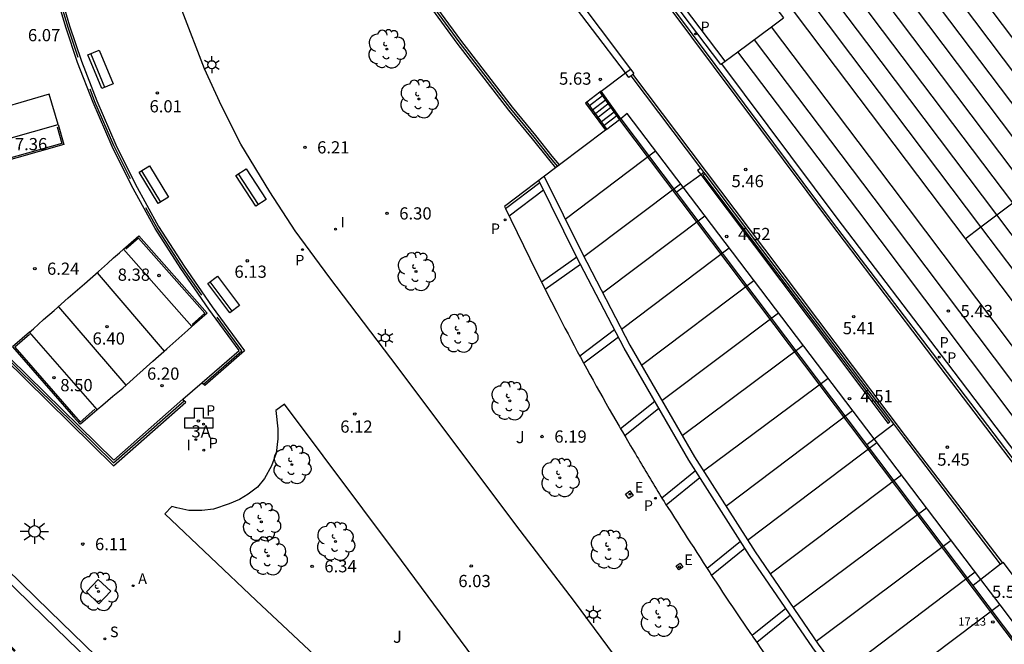
# Model space of a CAD drawing. Units: millimetres. Extents: x 583093 to 583445, y 4794540 to 4794791.
# Drawn here: x 583327 to 583388, y 4794619 to 4794657 of the extents above; entities that cross this region are included whole.
import ezdxf
from ezdxf.enums import TextEntityAlignment as Align

# ---------------------------------------------------------------- set-up
doc = ezdxf.new("R2010")
doc.units = ezdxf.units.MM
for name, color, linetype in [('020204', 9, 'Continuous'), ('020308', 9, 'Continuous'), ('060106', 9, 'BARANDILLA'), ('060108', 9, 'Continuous'), ('060113', 4, 'Continuous'), ('060117', 9, 'Continuous'), ('060124', 9, 'Continuous'), ('060126', 9, 'Continuous'), ('060141', 9, 'Continuous'), ('060144', 9, 'Continuous'), ('070105', 6, 'Continuous'), ('070108', 9, 'VALLA'), ('070113', 9, 'Continuous'), ('070117', 9, 'Continuous'), ('080109', 9, 'Continuous'), ('080110', 9, 'Continuous'), ('080201', 9, 'Continuous'), ('080203', 152, 'Continuous'), ('080303', 9, 'Continuous'), ('080306', 9, 'Continuous'), ('080312', 8, 'Continuous'), ('080314', 152, 'Continuous'), ('090202', 1, 'Continuous'), ('100101', 9, 'Continuous'), ('100105', 3, 'Continuous'), ('100112', 9, 'Continuous'), ('100202', 3, 'Continuous'), ('100302', 7, 'Continuous'), ('110101', 9, 'Continuous'), ('110102', 9, 'Continuous'), ('110103', 9, 'Continuous'), ('110104', 9, 'Continuous'), ('200203', 4, 'Continuous'), ('200205', 4, 'Continuous'), ('200305', 4, 'Continuous'), ('210102', 4, 'Continuous'), ('210201', 9, 'Continuous'), ('210204', 9, 'Continuous'), ('210205', 4, 'Continuous'), ('210301', 9, 'Continuous'), ('210304', 9, 'Continuous'), ('210305', 4, 'Continuous'), ('220205', 1, 'Continuous'), ('220305', 1, 'Continuous'), ('250203', 9, 'Continuous'), ('250206', 9, 'Continuous'), ('270204', 9, 'Continuous'), ('270304', 9, 'Continuous')]:
    doc.layers.add(name, color=color, linetype=linetype)
doc.layers.add('080111', color=7, linetype='Continuous', lineweight=30)
doc.styles.add('ARIAL', font='ARIAL.TTF', dxfattribs={"height": 1})
doc.styles.add('ARIALI', font='ARIALI.TTF', dxfattribs={"height": 1})
doc.styles.add('ROMANS', font='romans__.ttf', dxfattribs={"height": 1})
doc.linetypes.add('BARANDILLA', pattern='A,1,[201,DONOSTI.shx,S=0.1,R=0,X=0,Y=0],1', length=2)
doc.linetypes.add('VALLA', pattern='A,1,[200,DONOSTI.shx,S=0.1,R=0,X=0,Y=0],1', length=2)

# ---------------------------------------------------------------- blocks, each defined once
blk = doc.blocks.new('PUNTO')
blk.add_circle((0, 0), 0.075)
at = {"layer": '080201'}
blk.add_attdef('NPUNTO', (2915730, 23977458.63, 186.941), '', height=0.75, dxfattribs=at)
blk = doc.blocks.new('COTAPU')
blk.add_circle((0, 0), 0.075)
blk = doc.blocks.new('ARBOL')
blk.add_circle((0, 0), 0.0587)
for centre, radius, start, end in [((-0.564, 0.381), 0.532, 92.28, 254.58), ((-0.28, 0.855), 0.3, 359.28777, 173.60777), ((0.097, 0.97), 0.21, 23.15651, 160.46651), ((0.438, 0.881), 0.24, 301.57804, 139.32804), ((0.656, 0.288), 0.443, 319.85562, 114.76562), ((-0.091, 0.321), 0.12, 119.14, 310.56), ((0.819, -0.249), 0.383, 235.52754, 62.02753), ((-0.556, -0.339), 0.555, 142.64, 266.54), ((-0.039, -0.384), 0.21, 189.64, 323.88), ((-0.301, -0.676), 0.45, 213.78, 295.32), ((0.299, -0.624), 0.532, 224.67, 0.24)]:
    blk.add_arc(centre, radius, start, end)
blk = doc.blocks.new('FUENTE')
blk.add_lwpolyline([(-0.295, 1.179), (-0.295, 0.589), (-0.884, 0.589), (-0.884, 0), (0.884, 0), (0.884, 0.589), (0.295, 0.589), (0.295, 1.179)], close=True)
blk = doc.blocks.new('ABAS')
blk.add_circle((0, 0), 0.055)
blk = doc.blocks.new('SANEA')
blk.add_circle((0, 0), 0.055)
blk = doc.blocks.new('REGELE')
blk.add_circle((0, 0), 0.055)
blk = doc.blocks.new('BANCO')
blk.add_line((1.125, 0.1875), (-1.125, 0.1875))
blk.add_lwpolyline([(1.125, 0.75), (1.125, 0), (-1.125, 0), (-1.125, 0.75)], close=True)
blk = doc.blocks.new('REIND')
blk.add_circle((0, 0), 0.055)
blk = doc.blocks.new('PLUVI1')
blk.add_circle((0, 0), 0.055)
blk = doc.blocks.new('FAROLA')
for p, q in [((0, 0.355), (0, 0.755)), ((-0.355, 0), (-0.895, 0)), ((-0.63, 0.51), (-0.255, 0.245)), ((0.605, 0.49), (0.276, 0.223)), ((0.355, 0), (0.855, 0)), ((-0.65, -0.52), (-0.255, -0.24)), ((0, -0.355), (0, -0.755)), ((0.585, -0.52), (0.256, -0.246))]:
    blk.add_line(p, q)
blk.add_circle((0, 0), 0.355)
blk = doc.blocks.new('FAROLJ')
for p, q in [((-0.215, 0.124), (-0.458, 0.264)), ((0, 0.248), (0, 0.528)), ((0.215, 0.124), (0.458, 0.264)), ((-0.215, -0.124), (-0.458, -0.264)), ((0, -0.248), (0, -0.528)), ((0.215, -0.124), (0.458, -0.264))]:
    blk.add_line(p, q)
blk.add_circle((0, 0), 0.248)
blk = doc.blocks.new('PLUVI3')
blk.add_circle((0, 0), 0.055)
blk = doc.blocks.new('BloquePortal')
blk.add_circle((0, 0), 0.075)
at = {"flags": 5}
blk.add_attdef('INDICE', text='', height=0.75, dxfattribs=at).set_placement((0, 0), align=Align.MIDDLE_CENTER)

msp = doc.modelspace()

# ---------------------------------------------------------------- linework, layer by layer
at = {"layer": '060106'}
for points in [[(583361.038, 4794666.842, 5.459), (583360.759, 4794666.632, 5.458), (583369.973, 4794654.279, 5.397), (583377.176, 4794644.636, 5.421), (583383.9, 4794635.801, 5.41), (583391.648, 4794625.611, 5.414), (583401.949, 4794611.696, 5.417), (583409.266, 4794602.058, 5.426), (583414.467, 4794595.15, 5.426), (583416.465, 4794592.579, 5.453), (583417.761, 4794591.144, 5.455), (583418.125, 4794590.712, 5.455), (583419.334, 4794589.359, 5.468), (583420.213, 4794588.516, 5.428), (583420.915, 4794587.755, 5.435), (583422.288, 4794586.32, 5.427)], [(583330.878, 4794654.715, 6.263), (583330.237, 4794656.618, 6.241), (583329.407, 4794659.442, 6.206), (583329.166, 4794660.397, 6.203)], [(583387.616, 4794623.706, 5.892), (583381.678, 4794631.498, 5.888), (583373.032, 4794642.946, 5.781), (583364.939, 4794653.694, 5.94)], [(583334.086, 4794647.279, 6.317), (583333.069, 4794649.309, 6.305), (583331.905, 4794652.006, 6.284), (583331.613, 4794652.768, 6.278)], [(583362.906, 4794652.598, 5.628), (583364.118, 4794650.893, 7.014)], [(583362.097, 4794651.979, 5.728), (583363.339, 4794650.308, 6.99)], [(583364.118, 4794650.893, 7.014), (583409.547, 4794590.639, 7.116)]]:
    msp.add_polyline3d(points, dxfattribs=at)
at = {"layer": '060108'}
for points in [[(583387.511, 4794623.611, 5.519), (583387.616, 4794623.706, 5.52)], [(583387.616, 4794623.706, 5.52), (583387.644, 4794623.731, 5.521), (583389.992, 4794620.597, 5.523), (583389.928, 4794620.557, 5.529)]]:
    msp.add_polyline3d(points, dxfattribs=at)
at = {"layer": '060113'}
for points in [[(583364.48, 4794653.768, 5.566), (583358.404, 4794661.779, 5.542), (583351.452, 4794671.052, 5.533), (583350.861, 4794671.809, 5.538)], [(583351.176, 4794672.048, 5.515), (583355.291, 4794666.545, 5.533), (583359.132, 4794661.532, 5.539), (583364.794, 4794654.001, 5.566)], [(583360.549, 4794666.662, 5.457), (583369.853, 4794654.189, 5.397), (583377.056, 4794644.546, 5.421), (583383.781, 4794635.71, 5.41), (583391.528, 4794625.521, 5.414), (583401.829, 4794611.606, 5.417), (583409.146, 4794601.968, 5.426), (583414.348, 4794595.059, 5.426), (583416.35, 4794592.483, 5.453), (583417.648, 4794591.045, 5.455), (583418.012, 4794590.614, 5.455), (583419.226, 4794589.255, 5.468), (583420.106, 4794588.411, 5.428), (583420.806, 4794587.652, 5.435), (583422.17, 4794586.226, 5.428)], [(583370.379, 4794654.321, 5.397), (583377.455, 4794644.847, 5.421), (583384.179, 4794636.013, 5.41), (583391.928, 4794625.821, 5.414), (583402.229, 4794611.906, 5.417), (583408.922, 4794603.174, 5.422)], [(583364.832, 4794653.601, 5.567), (583364.687, 4794653.494, 5.567), (583364.48, 4794653.768, 5.566)], [(583364.794, 4794654.001, 5.566), (583364.99, 4794653.739, 5.567)], [(583319.377, 4794630.25, 6.116), (583329.132, 4794620.734, 5.972), (583339.017, 4794611.136, 5.941), (583341.223, 4794609.124, 5.945), (583342.732, 4794607.832, 5.945), (583344.614, 4794606.252, 5.93), (583346.959, 4794604.354, 5.912), (583349.148, 4794602.585, 5.912), (583351.633, 4794600.74, 5.901), (583354.334, 4794598.768, 5.877), (583356.748, 4794597.099, 5.872), (583359.264, 4794595.424, 5.847), (583361.626, 4794594.029, 5.832), (583364.8, 4794592.137, 5.821), (583367.571, 4794590.599, 5.781)], [(583367.223, 4794590.24, 5.781), (583364.452, 4794591.778, 5.821), (583361.278, 4794593.67, 5.832), (583358.916, 4794595.065, 5.847), (583356.4, 4794596.74, 5.872), (583353.986, 4794598.409, 5.877), (583351.285, 4794600.381, 5.901), (583348.8, 4794602.226, 5.912), (583346.611, 4794603.995, 5.912), (583344.266, 4794605.893, 5.93), (583342.384, 4794607.473, 5.945), (583340.875, 4794608.765, 5.945), (583338.669, 4794610.777, 5.941), (583328.783, 4794620.376, 5.972), (583319.029, 4794629.891, 6.116)]]:
    msp.add_polyline3d(points, dxfattribs=at)
at = {"layer": '060117'}
for points in [[(583362.906, 4794652.598, 5.752), (583362.097, 4794651.979, 5.791)], [(583362.985, 4794652.658, 5.748), (583362.906, 4794652.598, 5.752)], [(583362.097, 4794651.979, 5.791), (583362.017, 4794651.919, 5.795)]]:
    msp.add_polyline3d(points, dxfattribs=at)
at = {"layer": '060124'}
for points in [[(583371.383, 4794655.072, 5.421), (583373.438, 4794656.606, 5.462)], [(583373.438, 4794656.606, 5.462), (583374.179, 4794657.159, 5.477)], [(583370.598, 4794654.486, 5.405), (583371.383, 4794655.072, 5.421)], [(583364.198, 4794650.954, 7.014), (583367.586, 4794646.46, 7.022)], [(583367.586, 4794646.46, 7.022), (583409.626, 4794590.7, 7.118)]]:
    msp.add_polyline3d(points, dxfattribs=at)
at = {"layer": '060126'}
for points in [[(583362.985, 4794652.658, 5.626), (583364.48, 4794653.768, 5.556)], [(583364.48, 4794653.768, 5.556), (583364.794, 4794654.001, 5.542)], [(583329.095, 4794652.468, 6.076), (583324.761, 4794651.193, 6.12)], [(583325.234, 4794649.353, 7.371), (583329.65, 4794650.595, 7.327)], [(583368.014, 4794646.762, 4.582), (583369.102, 4794647.531, 4.582)], [(583369.102, 4794647.531, 4.582), (583369.298, 4794647.67, 4.582)], [(583367.586, 4794646.46, 4.582), (583368.014, 4794646.762, 4.582)], [(583333.665, 4794642.95, 8.356), (583337.865, 4794638.194, 8.383)], [(583332.04, 4794641.508, 6.449), (583336.161, 4794636.683, 6.403)], [(583329.674, 4794639.418, 6.449), (583333.797, 4794634.592, 6.403)], [(583332.037, 4794633.109, 8.477), (583327.896, 4794637.861, 8.505)], [(583379.741, 4794631.311, 4.568), (583380.945, 4794632.236, 4.568)], [(583379.292, 4794630.967, 4.568), (583379.741, 4794631.311, 4.568)], [(583387.511, 4794623.611, 5.519), (583386.295, 4794622.677, 5.519)], [(583386.295, 4794622.677, 5.519), (583385.817, 4794622.31, 5.519)]]:
    msp.add_polyline3d(points, dxfattribs=at)
at = {"layer": '060141'}
for points in [[(583363.149, 4794652.428, 5.902), (583362.185, 4794651.693, 5.945)], [(583363.335, 4794652.166, 6.089), (583362.377, 4794651.434, 6.133)], [(583363.504, 4794651.929, 6.253), (583362.551, 4794651.201, 6.296)], [(583363.667, 4794651.701, 6.443), (583362.718, 4794650.976, 6.486)], [(583363.861, 4794651.428, 6.642), (583362.917, 4794650.708, 6.684)], [(583364.02, 4794651.204, 6.828), (583363.081, 4794650.487, 6.87)]]:
    msp.add_polyline3d(points, dxfattribs=at)
at = {"layer": '060144'}
for points in [[(583338.46, 4794640.124, 6.394), (583337.277, 4794641.829, 6.389), (583335.704, 4794644.284, 6.36), (583335.041, 4794645.499, 6.341)], [(583322.364, 4794640.308, 6.458), (583333.056, 4794629.827, 6.286), (583337.395, 4794633.642, 6.287)], [(583338.573, 4794634.666, 6.291), (583340.925, 4794636.718, 6.367), (583339.414, 4794638.782, 6.391)]]:
    msp.add_polyline3d(points, dxfattribs=at)
at = {"layer": '070105'}
for points in [[(583342.91, 4794692.634, 5.56), (583342.589, 4794690.584, 6.347), (583342.232, 4794687.932, 6.358), (583342.016, 4794685.792, 6.365), (583342.004, 4794684.019, 6.365), (583342.066, 4794681.688, 6.369), (583342.252, 4794679.698, 6.372), (583342.389, 4794678.377, 6.4), (583342.943, 4794675.822, 6.418), (583343.701, 4794673.109, 6.423), (583344.57, 4794670.681, 6.419), (583345.668, 4794667.989, 6.419), (583346.782, 4794665.871, 6.423), (583348.226, 4794663.63, 6.427), (583350.065, 4794661.174, 6.427), (583354.132, 4794655.597, 6.434), (583357.303, 4794651.48, 6.474), (583358.745, 4794649.731, 6.474), (583359.744, 4794648.469, 6.481), (583360.191, 4794647.941, 6.481)], [(583360.431, 4794648.122, 6.481), (583359.976, 4794648.659, 6.481), (583358.978, 4794649.92, 6.474), (583357.538, 4794651.667, 6.474), (583354.372, 4794655.777, 6.434), (583350.306, 4794661.352, 6.427), (583348.472, 4794663.8, 6.427), (583347.041, 4794666.022, 6.423), (583345.958, 4794668.082, 6.419)], [(583364.832, 4794653.601, 5.567), (583364.939, 4794653.694, 5.567)], [(583369.1, 4794647.933, 5.483), (583364.832, 4794653.601, 5.567)], [(583364.939, 4794653.694, 5.567), (583364.99, 4794653.739, 5.567)], [(583364.198, 4794650.954, 5.308), (583362.985, 4794652.658, 5.626)], [(583362.017, 4794651.919, 5.728), (583363.259, 4794650.248, 6.99)], [(583329.65, 4794650.595, 7.327), (583329.994, 4794649.37, 7.33), (583325.578, 4794648.128, 7.374), (583325.234, 4794649.353, 7.371)], [(583369.298, 4794647.67, 5.479), (583369.1, 4794647.933, 5.483)], [(583369.366, 4794647.58, 5.478), (583369.298, 4794647.67, 5.479)], [(583380.945, 4794632.236, 5.507), (583372.919, 4794642.862, 5.408), (583369.366, 4794647.58, 5.478)], [(583333.665, 4794642.95, 8.356), (583334.598, 4794643.774, 8.398), (583338.798, 4794639.018, 8.425), (583337.865, 4794638.194, 8.383)], [(583327.896, 4794637.861, 8.505), (583326.85, 4794636.949, 8.505), (583330.584, 4794632.664, 8.48)], [(583331.021, 4794632.223, 8.477), (583332.037, 4794633.109, 8.477)], [(583330.584, 4794632.664, 8.48), (583330.991, 4794632.197, 8.477), (583331.021, 4794632.223, 8.477)], [(583387.511, 4794623.611, 5.519), (583381.567, 4794631.412, 5.515), (583380.945, 4794632.236, 5.507)]]:
    msp.add_polyline3d(points, dxfattribs=at)
at = {"layer": '070108'}
for points in [[(583343.053, 4794692.579, 5.561), (583342.738, 4794690.563, 6.347), (583342.381, 4794687.915, 6.358), (583342.166, 4794685.784, 6.365), (583342.154, 4794684.021, 6.365), (583342.216, 4794681.697, 6.369), (583342.402, 4794679.712, 6.372), (583342.538, 4794678.4, 6.4), (583343.088, 4794675.858, 6.418), (583343.844, 4794673.154, 6.423), (583344.71, 4794670.734, 6.419), (583345.804, 4794668.053, 6.419), (583346.911, 4794665.946, 6.423), (583348.349, 4794663.714, 6.427), (583350.185, 4794661.263, 6.427), (583354.252, 4794655.687, 6.434), (583357.421, 4794651.573, 6.474), (583358.861, 4794649.826, 6.474), (583359.86, 4794648.564, 6.481), (583360.312, 4794648.031, 6.481)], [(583329.58, 4794650.471, 7.327), (583329.871, 4794649.439, 7.33), (583325.648, 4794648.252, 7.374), (583325.357, 4794649.284, 7.371)], [(583337.874, 4794638.335, 8.383), (583338.657, 4794639.027, 8.425), (583334.589, 4794643.633, 8.398), (583333.806, 4794642.941, 8.356)], [(583327.887, 4794637.72, 8.505), (583326.991, 4794636.939, 8.505), (583331, 4794632.338, 8.477), (583331.896, 4794633.119, 8.477)]]:
    msp.add_polyline3d(points, dxfattribs=at)
at = {"layer": '070113'}
for points in [[(583327.024, 4794673.074, 6.118), (583327.315, 4794670.296, 6.119), (583327.699, 4794667.506, 6.153), (583328.107, 4794665.481, 6.158), (583328.863, 4794662.105, 6.199), (583329.528, 4794659.475, 6.206), (583330.356, 4794656.656, 6.241), (583331.082, 4794654.501, 6.266), (583332.021, 4794652.053, 6.284), (583333.182, 4794649.362, 6.305), (583334.38, 4794646.971, 6.319), (583335.812, 4794644.348, 6.36), (583337.381, 4794641.898, 6.389), (583339.105, 4794639.415, 6.397), (583341.094, 4794636.699, 6.367), (583338.655, 4794634.572, 6.291), (583338.573, 4794634.666, 6.291)], [(583338.491, 4794634.76, 6.291), (583340.757, 4794636.736, 6.367), (583338.901, 4794639.27, 6.397), (583337.173, 4794641.759, 6.389), (583335.597, 4794644.221, 6.36), (583334.158, 4794646.855, 6.319), (583332.955, 4794649.256, 6.305), (583331.789, 4794651.959, 6.284), (583330.847, 4794654.416, 6.266), (583330.118, 4794656.581, 6.241), (583329.287, 4794659.409, 6.206), (583328.62, 4794662.047, 6.199), (583327.862, 4794665.429, 6.158), (583327.452, 4794667.464, 6.153), (583327.067, 4794670.266, 6.119)], [(583322.451, 4794640.398, 6.458), (583333.06, 4794629.997, 6.286), (583337.313, 4794633.736, 6.287)], [(583322.276, 4794640.219, 6.458), (583333.051, 4794629.656, 6.286), (583337.478, 4794633.548, 6.287), (583337.395, 4794633.642, 6.287)], [(583338.573, 4794634.666, 6.291), (583338.491, 4794634.76, 6.291)], [(583337.395, 4794633.642, 6.287), (583337.313, 4794633.736, 6.287)]]:
    msp.add_polyline3d(points, dxfattribs=at)
at = {"layer": '070117'}
for points in [[(583357.113, 4794645.45, 12.129), (583359.217, 4794647.041, 13.274)], [(583357.335, 4794644.992, 12.086), (583359.443, 4794646.585, 13.233)], [(583361.493, 4794642.463, 14.43), (583359.326, 4794640.919, 12.517)], [(583361.725, 4794642.015, 14.379), (583359.553, 4794640.467, 12.462)], [(583363.806, 4794638.005, 15.18), (583361.675, 4794636.387, 12.749)], [(583364.04, 4794637.555, 15.102), (583361.915, 4794635.943, 12.678)], [(583366.28, 4794633.605, 15.593), (583364.177, 4794631.922, 13.006)], [(583366.533, 4794633.167, 15.519), (583364.431, 4794631.486, 12.937)], [(583368.782, 4794629.34, 15.642), (583366.717, 4794627.659, 12.832)], [(583369.053, 4794628.915, 15.581), (583366.979, 4794627.228, 12.759)], [(583371.545, 4794625.005, 15.951), (583369.49, 4794623.347, 13.408)], [(583371.815, 4794624.581, 15.897), (583369.765, 4794622.925, 13.359)], [(583374.317, 4794620.893, 16.093), (583372.248, 4794619.222, 13.608)], [(583374.6, 4794620.479, 16.056), (583372.534, 4794618.811, 13.575)]]:
    msp.add_polyline3d(points, dxfattribs=at)
at = {"layer": '080109'}
for points in [[(583360.775, 4794644.803, 14.912), (583366.329, 4794648.983, 15.01)], [(583361.927, 4794642.494, 15.04), (583367.865, 4794646.959, 15.277)], [(583363.076, 4794640.28, 15.325), (583369.357, 4794644.992, 15.455)], [(583364.239, 4794638.038, 15.58), (583370.853, 4794643.023, 15.739)], [(583365.458, 4794635.828, 15.71), (583372.363, 4794641.033, 16.006)], [(583366.707, 4794633.666, 15.913), (583373.882, 4794639.032, 16.109)], [(583367.954, 4794631.506, 16.028), (583375.379, 4794637.059, 16.159)], [(583369.26, 4794629.335, 16.101), (583376.924, 4794635.024, 16.241)], [(583370.641, 4794627.167, 16.157), (583378.419, 4794633.054, 16.44)], [(583371.97, 4794625.082, 16.256), (583379.909, 4794631.09, 16.556)], [(583373.354, 4794623.009, 16.38), (583381.43, 4794629.086, 16.583)], [(583374.76, 4794620.954, 16.361), (583382.964, 4794627.065, 16.74)], [(583376.177, 4794618.882, 16.481), (583384.464, 4794625.089, 16.711)], [(583377.667, 4794616.854, 16.454), (583385.949, 4794623.133, 16.84)], [(583379.159, 4794614.87, 16.45), (583387.461, 4794621.14, 16.679)]]:
    msp.add_polyline3d(points, dxfattribs=at)
at = {"layer": '080110'}
for points in [[(583404.901, 4794586.835, 14.591), (583403.164, 4794588.283, 14.758), (583401.337, 4794589.906, 14.942), (583399.252, 4794591.808, 15.158), (583396.468, 4794594.504, 15.431), (583394.426, 4794596.502, 15.61), (583392.517, 4794598.487, 15.774), (583390.829, 4794600.289, 15.957), (583388.581, 4794602.771, 16.107), (583386.338, 4794605.277, 16.208), (583383.737, 4794608.382, 16.342), (583381.036, 4794611.729, 16.378), (583377.763, 4794616.051, 16.415), (583375.971, 4794618.475, 16.346), (583372.093, 4794624.145, 16.266), (583368.361, 4794630.001, 15.991), (583364.394, 4794636.872, 15.539), (583361.461, 4794642.524, 15.053), (583359.156, 4794647.163, 14.547)], [(583359.481, 4794647.408, 14.54), (583361.819, 4794642.702, 15.053), (583364.749, 4794637.056, 15.539), (583368.707, 4794630.201, 15.991), (583372.43, 4794624.36, 16.266), (583376.301, 4794618.701, 16.346), (583378.085, 4794616.289, 16.415), (583381.355, 4794611.97, 16.378), (583384.048, 4794608.633, 16.342), (583386.645, 4794605.534, 16.208), (583388.879, 4794603.038, 16.107), (583391.125, 4794600.558, 15.957), (583392.809, 4794598.76, 15.774), (583394.714, 4794596.779, 15.61), (583396.746, 4794594.791, 15.431), (583399.53, 4794592.095, 15.158)]]:
    msp.add_polyline3d(points, dxfattribs=at)
at = {"layer": '080111'}
for points in [[(583364.587, 4794651.277, 14.788), (583364.198, 4794650.954, 14.778)], [(583368.014, 4794646.762, 15.086), (583364.587, 4794651.277, 14.788)], [(583364.118, 4794650.893, 14.12), (583363.339, 4794650.308, 7.713)], [(583364.198, 4794650.954, 14.778), (583364.118, 4794650.893, 14.12)], [(583363.259, 4794650.248, 7.056), (583360.431, 4794648.122, 6.693)], [(583363.339, 4794650.308, 7.713), (583363.259, 4794650.248, 7.056)], [(583360.431, 4794648.122, 6.693), (583360.312, 4794648.031, 6.677)], [(583360.191, 4794647.941, 6.662), (583357.05, 4794645.58, 6.259), (583357.113, 4794645.45, 6.258)], [(583360.312, 4794648.031, 6.677), (583360.191, 4794647.941, 6.662)], [(583379.741, 4794631.311, 16.105), (583368.014, 4794646.762, 15.086)], [(583357.113, 4794645.45, 6.258), (583357.179, 4794645.312, 6.257), (583357.309, 4794645.045, 6.255), (583357.438, 4794644.777, 6.254), (583357.568, 4794644.509, 6.252), (583357.697, 4794644.242, 6.25), (583357.827, 4794643.974, 6.248), (583357.956, 4794643.707, 6.247), (583358.086, 4794643.439, 6.245), (583358.216, 4794643.172, 6.243), (583358.347, 4794642.905, 6.241), (583358.477, 4794642.638, 6.239), (583358.608, 4794642.371, 6.237), (583358.739, 4794642.104, 6.235), (583358.87, 4794641.837, 6.233), (583359.002, 4794641.571, 6.231), (583359.134, 4794641.305, 6.229), (583359.266, 4794641.038, 6.227), (583359.399, 4794640.773, 6.225), (583359.533, 4794640.507, 6.223), (583359.553, 4794640.467, 6.223)], [(583359.553, 4794640.467, 6.223), (583359.666, 4794640.241, 6.221), (583359.8, 4794639.976, 6.218), (583359.935, 4794639.711, 6.216), (583360.254, 4794639.086, 6.21), (583360.576, 4794638.463, 6.204), (583360.763, 4794638.104, 6.201), (583360.951, 4794637.746, 6.197), (583361.14, 4794637.388, 6.193), (583361.329, 4794637.031, 6.189), (583361.52, 4794636.674, 6.186), (583361.675, 4794636.387, 6.183)], [(583361.675, 4794636.387, 6.183), (583361.712, 4794636.318, 6.182), (583361.904, 4794635.963, 6.178), (583362.098, 4794635.607, 6.175), (583362.293, 4794635.253, 6.171), (583362.488, 4794634.899, 6.167), (583362.684, 4794634.545, 6.164), (583362.882, 4794634.192, 6.161), (583363.08, 4794633.839, 6.157), (583363.279, 4794633.487, 6.154), (583363.479, 4794633.135, 6.152), (583363.679, 4794632.784, 6.149), (583363.881, 4794632.433, 6.147), (583364.083, 4794632.083, 6.145), (583364.177, 4794631.922, 6.144)], [(583364.177, 4794631.922, 6.144), (583364.286, 4794631.733, 6.143), (583364.431, 4794631.486, 6.141)], [(583364.431, 4794631.486, 6.141), (583364.491, 4794631.384, 6.141), (583364.786, 4794630.88, 6.139), (583365.084, 4794630.377, 6.138), (583365.176, 4794630.223, 6.138), (583365.268, 4794630.068, 6.138), (583365.36, 4794629.914, 6.138), (583365.452, 4794629.759, 6.137), (583365.544, 4794629.605, 6.137), (583365.636, 4794629.451, 6.137), (583365.729, 4794629.296, 6.137), (583365.821, 4794629.142, 6.137), (583365.914, 4794628.988, 6.138), (583366.007, 4794628.834, 6.138), (583366.1, 4794628.68, 6.138), (583366.193, 4794628.526, 6.138), (583366.286, 4794628.372, 6.138), (583366.379, 4794628.218, 6.139), (583366.472, 4794628.064, 6.139), (583366.565, 4794627.911, 6.139), (583366.658, 4794627.757, 6.139), (583366.717, 4794627.659, 6.139)], [(583386.295, 4794622.677, 16.675), (583379.741, 4794631.311, 16.105)], [(583366.717, 4794627.659, 6.139), (583366.751, 4794627.603, 6.14), (583366.844, 4794627.449, 6.14), (583366.938, 4794627.296, 6.14), (583366.979, 4794627.228, 6.14)], [(583366.979, 4794627.228, 6.14), (583367.031, 4794627.142, 6.141), (583367.299, 4794626.765, 6.154), (583367.494, 4794626.459, 6.159), (583367.689, 4794626.154, 6.164), (583367.884, 4794625.848, 6.169), (583368.079, 4794625.542, 6.174), (583368.274, 4794625.237, 6.18), (583368.47, 4794624.931, 6.185), (583368.665, 4794624.626, 6.19), (583368.861, 4794624.321, 6.195), (583369.058, 4794624.016, 6.201), (583369.254, 4794623.712, 6.206), (583369.451, 4794623.407, 6.212), (583369.49, 4794623.347, 6.213)], [(583369.49, 4794623.347, 6.213), (583369.649, 4794623.103, 6.217), (583369.765, 4794622.925, 6.22)], [(583369.765, 4794622.925, 6.22), (583369.847, 4794622.8, 6.223), (583370.045, 4794622.496, 6.229), (583370.244, 4794622.193, 6.235), (583370.444, 4794621.891, 6.241), (583370.643, 4794621.588, 6.247), (583370.844, 4794621.287, 6.253), (583371.046, 4794620.985, 6.26), (583371.248, 4794620.685, 6.266), (583371.451, 4794620.385, 6.273), (583371.802, 4794619.87, 6.285), (583372.155, 4794619.356, 6.297), (583372.248, 4794619.222, 6.301)], [(583388.613, 4794619.621, 16.682), (583387.484, 4794621.11, 16.779), (583386.295, 4794622.677, 16.675)], [(583372.248, 4794619.222, 6.301), (583372.303, 4794619.142, 6.303), (583372.451, 4794618.928, 6.308), (583372.6, 4794618.714, 6.313), (583372.75, 4794618.501, 6.319), (583372.899, 4794618.287, 6.325), (583373.049, 4794618.074, 6.33), (583373.199, 4794617.862, 6.336), (583373.35, 4794617.649, 6.342), (583373.5, 4794617.436, 6.348), (583373.651, 4794617.224, 6.354), (583373.803, 4794617.012, 6.36), (583373.954, 4794616.8, 6.366), (583374.106, 4794616.588, 6.372), (583374.257, 4794616.376, 6.378), (583374.409, 4794616.164, 6.384), (583374.561, 4794615.953, 6.39), (583374.714, 4794615.741, 6.396), (583374.866, 4794615.53, 6.402), (583375.018, 4794615.318, 6.408), (583375.17, 4794615.108, 6.415)]]:
    msp.add_polyline3d(points, dxfattribs=at)
at = {"layer": '100101'}
msp.add_polyline3d([(583332.154, 4794621.182, 6.083), (583331.387, 4794621.903, 6.093), (583332.108, 4794622.67, 6.093), (583332.875, 4794621.949, 6.083), (583332.154, 4794621.182, 6.083)], dxfattribs=at)
at = {"layer": '100105'}
for points in [[(583375.475, 4794614.684, 6.296), (583369.627, 4794610.297, 6.115), (583366.33, 4794614.612, 6.013), (583361.35, 4794621.315, 5.984), (583357.748, 4794626.03, 6.033), (583353.585, 4794631.576, 6.062), (583350.073, 4794636.255, 6.089), (583346.329, 4794641.189, 6.064), (583344.198, 4794644.073, 6.056), (583342.648, 4794646.461, 6.057), (583340.87, 4794649.401, 6.059), (583339.671, 4794651.751, 6.061), (583338.626, 4794654.025, 6.064), (583337.253, 4794657.589, 6.06)], [(583357.571, 4794614.602, 6.106), (583350.727, 4794623.838, 6.227), (583343.537, 4794633.444, 6.259), (583343.004, 4794633.043, 6.258), (583343.141, 4794631.922, 6.265), (583343.141, 4794631.307, 6.263), (583343.033, 4794630.434, 6.261), (583342.75, 4794629.652, 6.265), (583342.31, 4794628.865, 6.268), (583341.879, 4794628.344, 6.268), (583341.321, 4794627.914, 6.268), (583340.782, 4794627.586, 6.268), (583340.147, 4794627.325, 6.268), (583339.187, 4794626.988, 6.268), (583338.469, 4794626.897, 6.248), (583337.667, 4794626.915, 6.259), (583336.945, 4794627.07, 6.259), (583336.632, 4794627.145, 6.25), (583336.195, 4794626.708, 6.252), (583341.799, 4794621.387, 6.247), (583346.668, 4794616.807, 6.22)]]:
    msp.add_polyline3d(points, dxfattribs=at)
at = {"layer": '100112'}
for points in [[(583364.484, 4794627.903, 6.174), (583364.752, 4794628.105, 6.174), (583364.954, 4794627.837, 6.174), (583364.686, 4794627.635, 6.174), (583364.484, 4794627.903, 6.174)], [(583367.83, 4794623.679, 6.19), (583367.993, 4794623.434, 6.214), (583367.748, 4794623.271, 6.214), (583367.585, 4794623.516, 6.19), (583367.83, 4794623.679, 6.19)]]:
    msp.add_polyline3d(points, dxfattribs=at)
at = {"layer": '110101'}
for points in [[(583392.152, 4794648.727, 5.34), (583384.162, 4794659.315, 5.347), (583380.086, 4794664.734, 5.361)], [(583391.176, 4794647.994, 5.379), (583383.182, 4794658.587, 5.386), (583379.113, 4794663.996, 5.4)], [(583390.202, 4794647.261, 5.403), (583382.214, 4794657.847, 5.41), (583378.141, 4794663.261, 5.424)], [(583389.226, 4794646.527, 5.437), (583381.239, 4794657.112, 5.444), (583377.168, 4794662.523, 5.458)], [(583388.252, 4794645.795, 5.477), (583380.265, 4794656.379, 5.484), (583376.196, 4794661.787, 5.498)], [(583387.277, 4794645.062, 5.477), (583379.291, 4794655.644, 5.484), (583375.224, 4794661.05, 5.498)], [(583386.301, 4794644.328, 5.477), (583378.316, 4794654.91, 5.484), (583374.252, 4794660.313, 5.498)], [(583405.476, 4794611.91, 5.438), (583397.706, 4794622.239, 5.442), (583379.752, 4794646.076, 5.442), (583372.405, 4794655.798, 5.431)], [(583387.277, 4794645.062, 5.454), (583388.252, 4794645.795, 5.443)], [(583386.301, 4794644.328, 5.466), (583387.277, 4794645.062, 5.454)], [(583393.283, 4794637.098, 5.475), (583391.611, 4794639.317, 5.473), (583387.277, 4794645.062, 5.477)], [(583385.327, 4794643.595, 5.477), (583386.301, 4794644.328, 5.466)], [(583392.311, 4794636.36, 5.475), (583390.637, 4794638.582, 5.473), (583386.301, 4794644.328, 5.477)]]:
    msp.add_polyline3d(points, dxfattribs=at)
at = {"layer": '110102'}
for points in [[(583329.65, 4794650.595, 7.327), (583329.095, 4794652.468, 6.076)], [(583327.896, 4794637.861, 8.505), (583328.138, 4794638.064, 7.526), (583328.759, 4794638.632, 6.877), (583329.41, 4794639.179, 6.523), (583330.273, 4794639.96, 6.428), (583331.272, 4794640.831, 6.394), (583332.123, 4794641.581, 6.402), (583332.681, 4794642.077, 6.654), (583333.049, 4794642.412, 6.97), (583333.417, 4794642.726, 7.509), (583333.665, 4794642.95, 8.356)], [(583332.037, 4794633.109, 8.477), (583332.384, 4794633.392, 7.553), (583333.004, 4794633.93, 6.904), (583333.61, 4794634.423, 6.55), (583334.473, 4794635.204, 6.455), (583335.472, 4794636.075, 6.421), (583336.323, 4794636.826, 6.429), (583336.881, 4794637.321, 6.681), (583337.249, 4794637.656, 6.997), (583337.617, 4794637.97, 7.536), (583337.865, 4794638.194, 8.383)]]:
    msp.add_polyline3d(points, dxfattribs=at)
at = {"layer": '110103'}
for points in [[(583380.58, 4794666.107, 5.334), (583385.137, 4794660.05, 5.319), (583397.456, 4794643.724, 5.308), (583408.734, 4794628.752, 5.321), (583418.698, 4794615.537, 5.308), (583428.681, 4794602.318, 5.356), (583430.477, 4794600.01, 5.356), (583432.357, 4794597.907, 5.35), (583433.514, 4794596.758, 5.448), (583435.141, 4794595.3, 5.439), (583436.745, 4794594.038, 5.439), (583438.834, 4794592.604, 5.432), (583440.111, 4794591.803, 5.436), (583440.566, 4794591.538, 5.436), (583443.484, 4794589.994, 5.439), (583444.132, 4794589.726, 5.438)], [(583372.311, 4794660.864, 5.436), (583377.342, 4794654.176, 5.484), (583389.663, 4794637.848, 5.473), (583400.94, 4794622.878, 5.486), (583410.908, 4794609.659, 5.473), (583420.937, 4794596.379, 5.521), (583422.979, 4794593.754, 5.521), (583425.24, 4794591.224, 5.515), (583426.575, 4794589.87, 5.497), (583428.86, 4794587.823, 5.486), (583430.959, 4794586.172, 5.486), (583433.475, 4794584.445, 5.479), (583435.063, 4794583.448, 5.483), (583436.49, 4794582.618, 5.484), (583439.377, 4794581.131, 5.486), (583443.169, 4794579.564, 5.479), (583444.132, 4794579.25, 5.479)], [(583411.949, 4794605.486, 5.452), (583398.749, 4794623.034, 5.458), (583380.795, 4794646.871, 5.458), (583373.438, 4794656.606, 5.447)], [(583409.911, 4794603.928, 5.434), (583396.694, 4794621.499, 5.44), (583378.74, 4794645.336, 5.44), (583371.383, 4794655.072, 5.429)]]:
    msp.add_polyline3d(points, dxfattribs=at)
at = {"layer": '110104'}
msp.add_polyline3d([(583337.313, 4794633.736, 6.287), (583338.491, 4794634.76, 6.291)], dxfattribs=at)
at = {"layer": '210102'}
for points in [[(583370.598, 4794654.486, 5.405), (583365.479, 4794661.274, 5.41), (583369.046, 4794663.998, 5.484), (583373.979, 4794657.425, 5.482), (583374.179, 4794657.159, 5.477)], [(583370.333, 4794654.286, 5.405), (583365.016, 4794661.338, 5.41), (583365.098, 4794661.401, 5.411)], [(583370.333, 4794654.286, 5.405), (583370.379, 4794654.321, 5.405)], [(583370.379, 4794654.321, 5.405), (583370.598, 4794654.486, 5.405)], [(583369.1, 4794647.933, 4.539), (583368.908, 4794647.789, 4.539)], [(583368.908, 4794647.789, 4.539), (583369.102, 4794647.531, 4.539)], [(583369.102, 4794647.531, 4.539), (583380.6, 4794632.238, 4.528), (583380.699, 4794632.341, 4.521), (583369.253, 4794647.496, 4.519)], [(583369.366, 4794647.58, 4.519), (583369.253, 4794647.496, 4.519)]]:
    msp.add_polyline3d(points, dxfattribs=at)

# ---------------------------------------------------------------- block references
at = {"layer": '020204', "rotation": 359.9987685839998}
for p in [(583362.934, 4794653.371, 5.626), (583335.742, 4794652.545, 6.005), (583344.798, 4794649.203, 6.206), (583371.861, 4794647.842, 5.455), (583349.841, 4794645.146, 6.295), (583370.691, 4794643.727, 4.517), (583341.261, 4794642.236, 6.129), (583328.216, 4794641.751, 6.239), (583335.843, 4794641.334, 8.377), (583384.301, 4794639.15, 5.432), (583378.489, 4794638.813, 5.406), (583332.654, 4794638.186, 6.401), (583329.39, 4794635.066, 8.498), (583336.025, 4794634.564, 6.198), (583378.233, 4794633.767, 4.506), (583347.86, 4794632.827, 6.119), (583359.36, 4794631.447, 6.194), (583384.242, 4794630.795, 5.453), (583331.162, 4794624.842, 6.108), (583345.241, 4794623.484, 6.342), (583355.008, 4794623.499, 6.033)]:
    msp.add_blockref('COTAPU', p, dxfattribs=at)
at = {"layer": '080201', "rotation": 359.9987685839998}
msp.add_blockref('PUNTO', (583387.032, 4794620.063, 17.129), dxfattribs=at)
msp.add_blockref('PUNTO', (583387.032, 4794620.063, 17.129), dxfattribs=at)
msp.add_blockref('PUNTO', (583387.032, 4794620.063, 17.129), dxfattribs=at)
msp.add_blockref('PUNTO', (583387.032, 4794620.063, 17.129), dxfattribs=at)
at = {"layer": '080203'}
msp.add_blockref('BloquePortal', (583338.262, 4794632.396), dxfattribs=at)
at = {"layer": '090202'}
for p, rotation in [((583331.907, 4794653.847), 292.6723686031266), ((583335.202, 4794646.71), 301.2136685577618), ((583341.172, 4794646.523), 303.1568685434383), ((583339.508, 4794639.937), 307.0914686010066)]:
    msp.add_blockref('BANCO', p, dxfattribs=dict(at, rotation=rotation))
at = {"layer": '100202', "rotation": 359.9987685839998}
for p in [(583349.834, 4794655.239, 6.372), (583351.796, 4794652.171, 6.371), (583351.618, 4794641.574, 6.259), (583354.238, 4794637.788, 6.199), (583357.374, 4794633.636, 6.223), (583344.004, 4794629.722, 6.369), (583360.451, 4794628.918, 6.216), (583342.123, 4794626.203, 6.38), (583346.678, 4794625.007, 6.355), (583342.536, 4794624.12, 6.355), (583363.471, 4794624.508, 6.16), (583332.131, 4794621.926, 6.088), (583366.546, 4794620.344, 6.15)]:
    msp.add_blockref('ARBOL', p, dxfattribs=at)
at = {"layer": '200203', "rotation": 359.9987685839998}
msp.add_blockref('FUENTE', (583338.287, 4794631.985, 6.1), dxfattribs=at)
at = {"layer": '200205', "rotation": 359.9987685839998}
msp.add_blockref('ABAS', (583334.256, 4794622.288, 6.112), dxfattribs=at)
at = {"layer": '210201', "rotation": 359.9987685839998}
for p in [(583357.087, 4794644.751, 6.273), (583384.088, 4794636.618, 5.434), (583366.317, 4794627.657, 6.151)]:
    msp.add_blockref('PLUVI1', p, dxfattribs=at)
at = {"layer": '210204', "rotation": 359.9987685839998}
msp.add_blockref('SANEA', (583332.523, 4794619.023, 6.041), dxfattribs=at)
at = {"layer": '210205', "rotation": 359.9987685839998}
for p in [(583368.778, 4794656.165, 5.37), (583344.648, 4794642.926, 6.077), (583383.744, 4794636.319, 5.38), (583338.579, 4794632.206, 6.155), (583338.586, 4794630.612, 6.114)]:
    msp.add_blockref('PLUVI3', p, dxfattribs=at)
at = {"layer": '220205', "rotation": 359.9987685839998}
for p in [(583364.75, 4794627.903, 6.22), (583367.787, 4794623.451, 6.23)]:
    msp.add_blockref('REGELE', p, dxfattribs=at)
at = {"layer": '250203', "rotation": 359.9987685839998}
for p in [(583339.086, 4794654.276, 6.103), (583349.738, 4794637.505, 6.138), (583362.508, 4794620.534, 6.004)]:
    msp.add_blockref('FAROLJ', p, dxfattribs=at)
at = {"layer": '250206', "rotation": 359.9987685839998}
msp.add_blockref('FAROLA', (583328.203, 4794625.621, 6.088), dxfattribs=at)
at = {"layer": '270204', "rotation": 359.9987685839998}
for p in [(583346.681, 4794644.177, 6.127), (583338.099, 4794631.259, 6.154)]:
    msp.add_blockref('REIND', p, dxfattribs=at)

# ---------------------------------------------------------------- texts
at = {"layer": '020308', "style": 'ARIAL'}
for s, p in [('6.07', (583327.794, 4794655.716, 6.069)), ('5.63', (583360.401, 4794653.048, 5.626)), ('6.01', (583335.259, 4794651.348, 6.005)), ('7.36', (583326.993, 4794649.025, 7.359)), ('6.21', (583345.548, 4794648.828, 6.206)), ('5.46', (583370.986, 4794646.756, 5.455)), ('6.30', (583350.591, 4794644.771, 6.295)), ('4.52', (583371.392, 4794643.506, 4.517)), ('6.24', (583328.966, 4794641.376, 6.239)), ('8.38', (583333.305, 4794641.01, 8.377)), ('6.13', (583340.471, 4794641.193, 6.129)), ('5.43', (583385.051, 4794638.775, 5.432)), ('5.41', (583377.817, 4794637.727, 5.406)), ('6.40', (583331.76, 4794637.092, 6.401)), ('6.20', (583335.106, 4794634.934, 6.198)), ('8.50', (583329.78, 4794634.229, 8.498)), ('4.51', (583378.905, 4794633.548, 4.506)), ('6.12', (583346.967, 4794631.682, 6.119)), ('6.19', (583360.11, 4794631.072, 6.194)), ('5.45', (583383.621, 4794629.658, 5.453)), ('6.11', (583331.912, 4794624.467, 6.108)), ('6.34', (583345.991, 4794623.109, 6.342)), ('6.03', (583354.218, 4794622.201, 6.033)), ('5.52', (583386.978, 4794621.54, 5.52))]:
    msp.add_text(s, height=0.75, rotation=359.99877, dxfattribs=at).set_placement(p)
at = {"layer": '080303', "style": 'ARIAL'}
msp.add_text('17.13', height=0.5, rotation=359.99877, dxfattribs=at).set_placement((583384.912, 4794619.838, 17.129))
at = {"layer": '080306', "style": 'ARIALI'}
msp.add_text('PASEALEKUA', height=1.25, rotation=315.14277, dxfattribs=at).set_placement((583323.026, 4794620.556))
at = {"layer": '080312', "style": 'ARIALI'}
msp.add_text('ANOETA', height=1.25, rotation=315.14277, dxfattribs=at).set_placement((583323.026, 4794620.556))
at = {"layer": '080314', "style": 'ARIALI'}
msp.add_text('3A', height=0.75, rotation=359.0808, dxfattribs=at).set_placement((583337.828, 4794631.395))
at = {"layer": '100302', "style": 'ARIAL'}
for p in [(583357.745, 4794631.041), (583350.205, 4794618.782)]:
    msp.add_text('J', height=0.75, rotation=359.99877, dxfattribs=at).set_placement(p)
at = {"layer": '200305', "style": 'ROMANS'}
msp.add_text('A', height=0.65, rotation=359.99877, dxfattribs=at).set_placement((583334.562, 4794622.394, 6.112))
at = {"layer": '210301', "style": 'ROMANS'}
for p in [(583356.212, 4794643.881, 6.273), (583383.759, 4794636.902, 5.434), (583365.605, 4794626.885, 6.151)]:
    msp.add_text('P', height=0.65, rotation=359.99877, dxfattribs=at).set_placement(p)
at = {"layer": '210304', "style": 'ROMANS'}
msp.add_text('S', height=0.65, rotation=359.99877, dxfattribs=at).set_placement((583332.829, 4794619.129, 6.041))
at = {"layer": '210305', "style": 'ROMANS'}
for p in [(583369.084, 4794656.271, 5.37), (583344.202, 4794641.951, 6.077), (583384.228, 4794635.968, 5.38), (583338.731, 4794632.723, 6.155), (583338.892, 4794630.718, 6.114)]:
    msp.add_text('P', height=0.65, rotation=359.99877, dxfattribs=at).set_placement(p)
at = {"layer": '220305', "style": 'ROMANS'}
for p in [(583365.056, 4794628.009, 6.22), (583368.093, 4794623.557, 6.23)]:
    msp.add_text('E', height=0.65, rotation=359.99877, dxfattribs=at).set_placement(p)
at = {"layer": '270304', "style": 'ROMANS'}
for p in [(583346.987, 4794644.283, 6.127), (583337.532, 4794630.595, 6.154)]:
    msp.add_text('I', height=0.65, rotation=359.99877, dxfattribs=at).set_placement(p)

doc.saveas('drawing.dxf')
